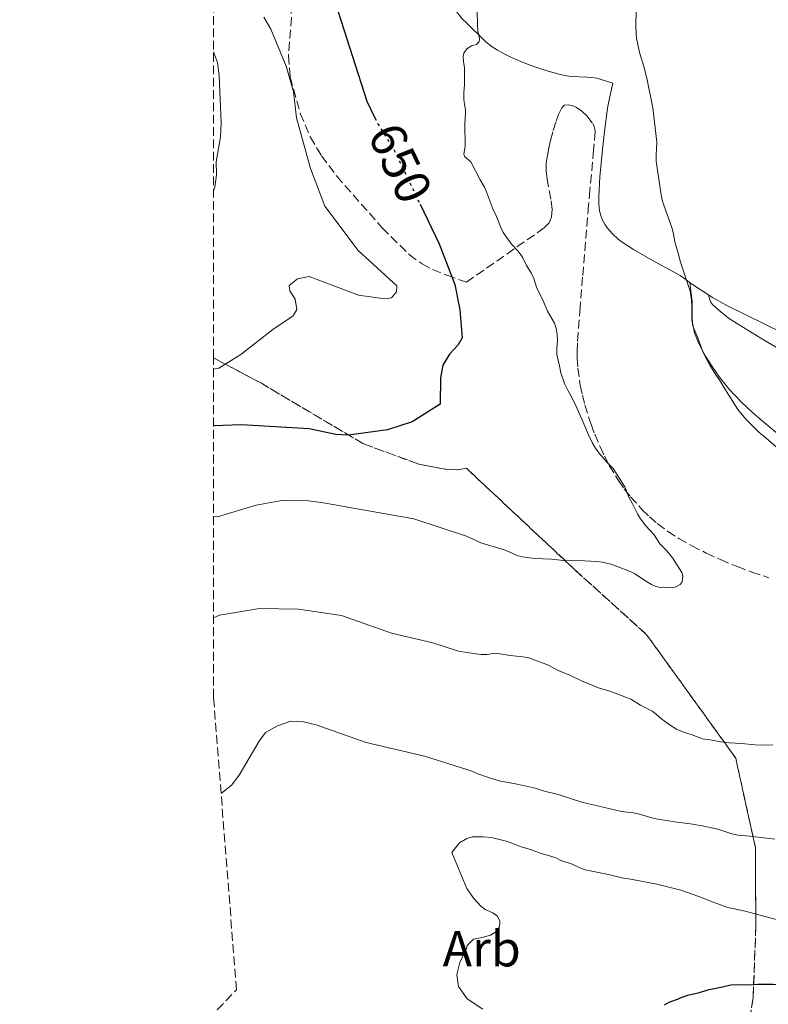
# Model space of a CAD drawing. Units: metres. Extents: x 655237 to 655830, y 4704715 to 4705610.
# Drawn here: x 655572 to 655720, y 4705188 to 4705383 of the extents above; entities that cross this region are included whole.
import ezdxf
from ezdxf.enums import TextEntityAlignment as Align

# ---------------------------------------------------------------- set-up
doc = ezdxf.new("R2010")
doc.units = ezdxf.units.M
doc.header["$MEASUREMENT"] = 0
doc.linetypes.add('DGN Style 3', pattern=[2.435890702152634, 1.739921930109024, -0.6959687720436097])
doc.linetypes.add('DGN Style 5', pattern=[1.217945351076317, 0.5219765790327072, -0.6959687720436097])
for name, color, linetype, lineweight in [('Cota de curva de nivel directora', 7, 'Continuous', 0), ('Curva de nivel directora', 30, 'Continuous', 30), ('Curva de nivel directora no vista', 30, 'DGN Style 5', 30), ('Curva de nivel intermedia', 30, 'Continuous', 0), ('Etiqueta de zona arbolada', 92, 'Continuous', 0), ('Linea de separación interior de zonas arboladas', 92, 'DGN Style 3', 0), ('Línea de cambio de uso (parcela vista)', 92, 'Continuous', 0), ('Zona arbolada', 92, 'DGN Style 3', 0)]:
    doc.layers.add(name, color=color, linetype=linetype, lineweight=lineweight)
doc.styles.add('Style-Arial', font='arial.ttf')

msp = doc.modelspace()

# ---------------------------------------------------------------- linework, layer by layer
at = {"layer": 'Curva de nivel directora', "color": 30, "linetype": 'Continuous', "lineweight": 30, "flags": 128}
for points, elevation in [([(655624.4568288744, 4705431.361502309), (655624.7299999995, 4705431.300000003), (655631.1699999992, 4705427.130000002), (655632.9900000008, 4705425.220000001), (655634.3799999988, 4705422.980000001), (655635.2199999993, 4705420.350000001), (655635.2899999986, 4705417.850000001), (655634.5300000008, 4705407.230000001), (655633.639999999, 4705404.880000001), (655629.9299999987, 4705401.410000001), (655629.1399999995, 4705399.510000002), (655629.5199999996, 4705398.220000002), (655632.4400000009, 4705394.42), (655634.7399999987, 4705389.620000001), (655635.2100000003, 4705384.300000001), (655640.91, 4705366.699999999), (655642.4999999994, 4705363.380000002)], 650.0000000000005), ([(655651.3999999998, 4705346.37), (655655.1799999995, 4705338.510000002), (655658.2399999994, 4705330.470000002), (655659.2699999998, 4705325.480000001), (655659.6799999988, 4705319.930000001), (655658.9399999991, 4705318.530000002), (655657.1899999988, 4705316.720000001), (655655.9199999992, 4705314.520000001), (655655.4199999986, 4705312.070000002), (655655.3600000005, 4705306.820000002), (655649.8699999986, 4705303.350000001), (655644.9400000002, 4705301.750000001), (655637.24, 4705300.75), (655634.7399999987, 4705300.859999999), (655629.5399999997, 4705301.939999999), (655616.1500000008, 4705302.770000001), (655610.6500000001, 4705302.59)], 650.0000000000005), ([(655744.6699999993, 4705187.33), (655739.3399999985, 4705189.189999999), (655730.9400000009, 4705191.100000001), (655727.2599999995, 4705191.7), (655724.9199999993, 4705191.880000001), (655722.8399999985, 4705192.180000001), (655721.03, 4705192.25), (655718.0700000008, 4705192.210000002), (655716.4799999993, 4705192.109999999), (655713.9400000002, 4705192.180000001), (655712.7499999988, 4705192.070000002), (655711.1199999994, 4705191.670000001), (655708.1399999999, 4705191.080000001), (655706.26, 4705190.54), (655704.15, 4705190.050000001), (655703.1699999988, 4705189.699999999), (655702.1600000006, 4705189.230000001), (655700.489999999, 4705188.650000001), (655699.5999999992, 4705188.130000001)], 625.0000000000001)]:
    msp.add_lwpolyline(points, dxfattribs=dict(at, elevation=elevation))
at = {"layer": 'Curva de nivel directora no vista', "color": 30, "linetype": 'DGN Style 5', "lineweight": 30, "elevation": 650.0000000000005, "flags": 128}
msp.add_lwpolyline([(655642.4999999994, 4705363.380000002), (655643.0699999993, 4705362.190000001), (655646.0599999998, 4705357.480000001), (655651.3999999998, 4705346.37)], dxfattribs=at)
at = {"layer": 'Curva de nivel intermedia', "color": 30, "linetype": 'Continuous', "lineweight": 0, "flags": 128}
for points, elevation in [([(655694.1200000007, 4705387.089999998), (655693.9900000012, 4705381.720000001), (655694.0500000014, 4705379.929999999), (655694.140000001, 4705379.16), (655694.7000000018, 4705376.33), (655695.54, 4705373.55), (655696.1500000004, 4705371.199999998), (655697.3200000015, 4705365.38), (655698.1100000006, 4705358.59), (655697.99, 4705356.07), (655698.0200000012, 4705354.810000001), (655698.98, 4705348.17), (655699.140000001, 4705347.380000001), (655699.4400000004, 4705346.350000001), (655701.1700000005, 4705341.52), (655701.4400000009, 4705340.4), (655701.6800000002, 4705338.88), (655702.3700000008, 4705336.649999999), (655702.8100000012, 4705334.859999998), (655704.7300000011, 4705329.180000001), (655705.0000000016, 4705327.42), (655705.0599999997, 4705325.989999999), (655705.0599999997, 4705323.600000001), (655705.2600000009, 4705322.259999999), (655706.230000001, 4705319.949999998), (655707.1299999994, 4705317.359999999), (655707.6400000014, 4705316.24), (655708.5600000002, 4705314.53), (655709.4400000006, 4705313.130000001), (655710.5700000017, 4705311.52), (655711.5199999993, 4705309.880000001), (655714.11, 4705305.769999998), (655715.7100000003, 4705303.869999998), (655718.3099999998, 4705301.26), (655719.2400000019, 4705300.529999998), (655723.7100000001, 4705296.609999998)], 640), ([(655620.5900000001, 4705383.269999999), (655621.9400000002, 4705380.880000001), (655625, 4705373.579999999), (655626.4200000016, 4705368.529999999), (655627.0400000009, 4705363.42), (655629.7499999999, 4705353.399999999), (655632.6199999999, 4705345.979999999), (655639.1700000011, 4705337.199999999), (655646.820000002, 4705330.189999999), (655646.7700000008, 4705329.000000001), (655645.7699999993, 4705327.859999998), (655644.4600000017, 4705327.670000001), (655639.2300000014, 4705328.350000001), (655629.4900000005, 4705332.039999999), (655627.2100000007, 4705331.600000001), (655625.57, 4705330.289999999), (655625.6900000006, 4705329.230000001), (655626.7600000014, 4705327.609999998), (655627.0899999999, 4705325.529999999), (655626.3600000013, 4705324.3), (655622.3600000002, 4705321.619999997), (655616.0400000014, 4705316.66), (655611.6800000005, 4705313.92), (655610.6500000001, 4705313.779999999)], 655), ([(655662.6800000007, 4705384.599999999), (655662.740000001, 4705381.8), (655662.8200000015, 4705380.609999998), (655663.1100000021, 4705378.999999999), (655663.0700000018, 4705378.480000001), (655662.550000001, 4705377.899999999), (655661.5400000009, 4705377.630000002), (655660.6199999999, 4705377.05), (655660.040000001, 4705376.149999999), (655659.9200000003, 4705375.589999998), (655659.9900000017, 4705374.470000001), (655660.1500000005, 4705373.349999999), (655660.1600000017, 4705369.949999999), (655660.060000001, 4705368.359999999), (655660.060000001, 4705367.09), (655660.1500000005, 4705366.029999998), (655660.3499999995, 4705364.970000002), (655660.3600000006, 4705364.380000001), (655660.230000001, 4705362.170000001), (655660.3099999991, 4705357.939999999), (655660.26, 4705357.309999999), (655660.060000001, 4705356.27), (655660.1799999995, 4705355.749999999), (655661.42, 4705354.689999999), (655663.2599999995, 4705351.16), (655664.1300000013, 4705349.720000001), (655664.5899999995, 4705348.599999999), (655665.7300000017, 4705345.4), (655666.4600000004, 4705343.88), (655667.3200000009, 4705341.73), (655667.8200000017, 4705340.769999999), (655669.4600000001, 4705338.449999998), (655670.6800000004, 4705337.13), (655671.3100000008, 4705336.34), (655671.6900000006, 4705335.739999999), (655672.4000000015, 4705334.230000001), (655673.3400000003, 4705332.800000001), (655673.87, 4705331.66), (655674.400000002, 4705329.92), (655675.6700000016, 4705327.259999999), (655676.540000001, 4705325.23), (655677.9400000003, 4705322.850000001), (655678.2700000011, 4705321.759999999), (655678.4700000001, 4705320.59), (655678.4900000001, 4705319.480000001), (655678.3700000016, 4705317.84), (655678.3600000005, 4705316.779999998), (655678.4299999997, 4705316.269999999), (655678.8400000011, 4705314.730000001), (655679.2099999998, 4705313.019999999), (655679.9000000005, 4705310.9), (655680.6000000001, 4705309.460000001), (655681.15, 4705308.550000001), (655682.3400000014, 4705306.11), (655683.3499999995, 4705303.899999999), (655684.6200000013, 4705300.779999999), (655685.3900000001, 4705299.239999999), (655686.0100000015, 4705298.130000001), (655686.690000001, 4705297.220000001), (655688.3200000004, 4705295.34), (655689.4900000016, 4705294.119999998), (655689.8700000016, 4705293.600000001), (655691.7800000005, 4705290.54), (655692.620000001, 4705288.460000001), (655693.2600000004, 4705287.31), (655694.2800000017, 4705285.189999999), (655694.9099999998, 4705284.17), (655695.9600000003, 4705282.830000001), (655697.5700000018, 4705281.029999999), (655698.7499999999, 4705279.25), (655700.1, 4705277.88), (655701.2100000007, 4705276.51), (655703.0599999992, 4705273.609999998), (655703.2800000005, 4705272.88), (655703.0999999995, 4705271.78), (655702.7500000007, 4705271.220000001)], 645.0000000000001), ([(655610.6500000001, 4705376.42), (655611.4200000013, 4705374.319999998), (655611.7499999999, 4705371.779999999), (655612.1100000021, 4705362.41), (655611.9900000013, 4705359.67), (655611.1599999998, 4705354.679999998), (655611.2500000015, 4705352.159999999), (655610.9000000005, 4705349.67), (655610.6500000001, 4705348.989999999)], 660), ([(655660.5900000008, 4705280.74), (655650.1500000004, 4705284.220000001), (655631.9300000013, 4705287.41), (655629.4000000011, 4705287.75), (655624.1100000005, 4705287.810000001), (655619.040000001, 4705286.880000001), (655611.5900000011, 4705284.659999999), (655610.6500000001, 4705284.569999999)], 645.0000000000001), ([(655702.7500000007, 4705271.220000001), (655701.8900000004, 4705270.749999999), (655701.3100000013, 4705270.630000001), (655700.1600000003, 4705270.59), (655698.8000000013, 4705270.66), (655697.7999999998, 4705270.91), (655697.0700000012, 4705271.199999998), (655696.070000002, 4705271.8), (655693.7699999998, 4705273.329999999), (655692.8900000014, 4705273.81), (655690.1399999999, 4705274.869999999), (655689.0400000003, 4705275.230000001), (655687.3400000016, 4705275.609999998), (655686.2400000017, 4705275.77), (655683.8600000013, 4705275.880000002), (655679.7300000007, 4705275.949999998), (655677.3700000005, 4705276.230000001), (655674.0700000012, 4705276.349999999), (655671.5700000002, 4705276.720000001), (655670.5400000019, 4705276.980000001), (655669.0000000017, 4705277.689999999), (655667.7900000003, 4705278.13), (655663.4100000015, 4705279.449999998), (655661.8800000005, 4705280.210000001), (655660.5900000008, 4705280.74)], 645.0000000000001), ([(655610.6500000001, 4705264.67), (655611.8100000002, 4705265.189999999), (655619.7300000016, 4705266.480000001), (655627.3899999994, 4705266.349999999), (655635.8699999996, 4705265.13), (655645.7699999993, 4705261.599999999), (655653.9299999999, 4705259.699999998), (655658.9900000005, 4705258.050000002), (655660.610000001, 4705257.81)], 640), ([(655721.01, 4705239.59), (655719.7100000014, 4705239.499999999), (655717.5600000012, 4705239.58), (655714.860000001, 4705239.84), (655712.4800000006, 4705239.96), (655710.7100000002, 4705240.13), (655709.0600000008, 4705240.480000001), (655707.1299999994, 4705240.769999999), (655705.1100000012, 4705241.509999999), (655703.380000001, 4705242.029999999), (655702.0100000009, 4705242.650000001), (655700.7300000002, 4705243.429999999), (655699.0899999996, 4705244.619999998), (655698.0000000009, 4705245.600000001), (655697.1800000007, 4705246.23), (655694.9200000009, 4705247.380000001), (655692.9699999996, 4705248.569999999), (655689.0300000012, 4705250.069999999), (655686.6300000006, 4705250.82), (655683.24, 4705252.180000001), (655681.0899999996, 4705253.269999998), (655678.5300000004, 4705254.320000002), (655676.74, 4705255.279999999), (655672.8399999996, 4705256.71), (655671.6799999995, 4705256.939999999), (655669.2099999996, 4705257.230000001), (655666.7599999999, 4705257.609999998), (655666.1699999998, 4705257.630000001), (655664.6100000018, 4705257.42), (655663.480000001, 4705257.42), (655662.9500000012, 4705257.449999998), (655660.610000001, 4705257.81)], 640), ([(655660.6399999999, 4705234.680000001), (655652.2400000001, 4705237.329999999), (655640.7699999993, 4705240.039999999), (655630.8899999997, 4705243.539999999), (655628.3600000017, 4705244.130000001), (655625.8600000006, 4705244.210000001), (655623.27, 4705243.300000002), (655620.9100000019, 4705241.969999999), (655619.6199999999, 4705240.269999999), (655615.7000000017, 4705233.560000001), (655614.1700000005, 4705231.58), (655612.1200000008, 4705229.929999999)], 635.0000000000001), ([(655697.600000001, 4705225.039999999), (655694.4500000017, 4705225.909999999), (655693.4500000002, 4705226.109999998), (655691.1400000014, 4705226.42), (655683.3499999995, 4705228.25), (655678.6300000009, 4705229.720000001), (655675.7099999995, 4705230.480000001), (655674.1300000015, 4705230.99), (655670.5700000009, 4705231.779999999), (655667.0100000004, 4705232.449999999), (655664.9100000013, 4705233.09), (655662.8200000015, 4705233.829999999), (655661.8400000003, 4705234.279999998), (655660.6399999999, 4705234.680000001)], 635.0000000000001), ([(655721.4200000013, 4705220.920000001), (655716.4700000003, 4705221.550000001), (655714.1200000012, 4705221.740000002), (655712.7399999998, 4705222.029999999), (655710.1700000016, 4705222.900000001), (655707.0500000013, 4705223.58), (655704.7800000003, 4705223.970000001), (655701.6300000009, 4705224.340000001), (655697.600000001, 4705225.039999999)], 635.0000000000001), ([(655660.6500000011, 4705221.07), (655659.1900000017, 4705220.220000001), (655657.6900000018, 4705218.31), (655660.66, 4705211.15)], 630.0000000000001), ([(655706.4299999999, 4705209.630000001), (655702.8600000005, 4705210.869999999), (655698.1300000006, 4705212.020000001), (655693.3099999994, 4705212.979999999), (655691.2000000017, 4705213.31), (655688.62, 4705213.940000001), (655683.990000001, 4705214.899999999), (655682.9000000001, 4705215.27), (655681.4000000004, 4705215.960000001), (655679.1500000019, 4705216.720000001), (655678.1900000006, 4705217.220000002), (655677.6299999995, 4705217.429999999), (655675.1100000006, 4705218.16), (655673.3700000015, 4705218.84), (655671.140000001, 4705219.480000001), (655669.3900000007, 4705220.23), (655668.3700000015, 4705220.539999999), (655665.4700000002, 4705221.229999999), (655663.8200000006, 4705221.42), (655661.7500000009, 4705221.42), (655660.6500000011, 4705221.07)], 630), ([(655660.66, 4705211.15), (655662.0100000001, 4705209.210000001), (655663.4000000004, 4705207.680000001), (655664.2699999999, 4705207.02), (655665.7899999998, 4705206.380000001), (655666.7100000007, 4705205.690000001), (655667.1399999999, 4705204.710000001), (655667.1399999999, 4705204.189999998), (655667.0100000004, 4705203.460000002), (655666.2800000015, 4705202.539999999), (655665.2700000012, 4705201.990000002), (655663.6300000006, 4705201.529999998), (655661.9699999999, 4705201.15), (655660.6700000013, 4705199.949999998)], 630.0000000000001), ([(655722.9299999999, 4705204.749999999), (655715.5899999996, 4705206.699999998), (655712.1699999998, 4705207.449999999), (655709.2500000007, 4705208.459999999), (655706.4299999999, 4705209.630000001)], 630.0000000000001), ([(655660.6700000013, 4705199.949999998), (655660.5400000017, 4705199.3), (655659.2600000009, 4705196.589999998), (655658.6300000006, 4705194.17), (655659.0000000016, 4705191.850000001), (655660.6900000013, 4705189.369999999)], 630.0000000000001), ([(655660.6900000013, 4705189.369999999), (655663.8000000005, 4705187.34)], 630.0000000000001)]:
    msp.add_lwpolyline(points, dxfattribs=dict(at, elevation=elevation))
at = {"layer": 'Linea de separación interior de zonas arboladas', "color": 92, "linetype": 'DGN Style 3', "lineweight": 0}
for points in [[(655610.6500000004, 4705315.980000001, 656.0500000000029), (655620.0700000003, 4705310.960000001, 653.0899999999965), (655640.0700000003, 4705299.09, 651.8800000000047), (655651.1799999997, 4705294.970000001, 650.6600000000036), (655656.2599999999, 4705294.029999999, 649.4600000000064), (655658.9500000002, 4705293.869999999, 649.4600000000064), (655660.5700000003, 4705294.17, 649.4600000000064)], [(655660.5700000003, 4705294.17, 649.4600000000064), (655681.8700000001, 4705274.199999999, 647.0399999999936), (655696.1200000001, 4705261.310000001, 645.8300000000017), (655713.7000000002, 4705236.949999999, 642.8000000000029), (655717.5700000003, 4705219.289999999, 639.779999999999), (655717.6699999999, 4705203.9, 633.7299999999959), (655717.1500000004, 4705189.630000001, 627.679999999993), (655716.4500000002, 4705185.199999999, 625.8600000000006), (655715.6200000001, 4705182.359999999, 626.4700000000012), (655707.2800000003, 4705175.66, 630.1000000000058), (655686.29, 4705172.15, 631.9100000000036), (655664.8200000003, 4705168.65, 640.3800000000047), (655644.75, 4705162.27, 642.1999999999971), (655628.4100000003, 4705151.08, 642.1999999999971), (655615.0099999999, 4705134.460000001, 644.0099999999948), (655605.9299999997, 4705120.470000001, 643.4100000000036), (655603.4800000006, 4705115.41, 646.3699999999953)]]:
    msp.add_polyline3d(points, dxfattribs=at)
at = {"layer": 'Línea de cambio de uso (parcela vista)', "color": 92, "linetype": 'Continuous', "lineweight": 0}
for points in [[(655616.9550999999, 4705409.562200001, 652.3846999999951), (655618.5199999996, 4705409.51, 652.1499999999943), (655623.7100000001, 4705409.930000001, 651.679999999993), (655626.8399999999, 4705410.050000001, 651.0800000000017), (655633.9800000006, 4705408.630000001, 649.8699999999953), (655636.25, 4705407.609999999, 649.6499999999943), (655642.8099999997, 4705403.800000001, 648.5099999999948), (655646.9100000003, 4705400.199999999, 648.0500000000029), (655650.3600000005, 4705396.32, 647.3000000000029), (655651.9199999999, 4705394.350000001, 647.320000000007), (655658.54, 4705384.470000001, 646.2599999999948), (655659.7699999996, 4705382.880000001, 645.9400000000023), (655660.4900000002, 4705382.230000001, 645.75)], [(655660.4900000002, 4705382.230000001, 645.75), (655664.2800000003, 4705378.480000001, 644.9900000000052), (655665.4100000003, 4705377.539999999, 644.7599999999948), (655666.6600000003, 4705376.74, 644.5), (655667.9699999997, 4705376.029999999, 644.25), (655669.4400000004, 4705375.310000001, 644.029999999999), (655671.2599999999, 4705374.52, 643.8099999999977), (655673.0999999996, 4705373.800000001, 643.5899999999965), (655674.8200000003, 4705373.180000001, 643.3300000000017), (655676.7000000002, 4705372.58, 642.9600000000064), (655679.0700000003, 4705371.949999999, 642.4799999999959), (655680.2800000003, 4705371.67, 642.2700000000041), (655681.2599999999, 4705371.529999999, 642.1699999999983), (655684.3200000003, 4705371.449999999, 642.1600000000036), (655685.3099999997, 4705371.380000001, 642.070000000007), (655686.2599999999, 4705371.199999999, 641.8699999999953), (655689.4199999999, 4705370.24, 640.75)], [(655689.4199999999, 4705370.24, 640.75), (655688.7999999998, 4705367.300000001, 640.6100000000006), (655688.4100000003, 4705365.32, 640.6000000000058), (655687.7800000003, 4705360.720000001, 640.6000000000058), (655687.4100000003, 4705357.15, 640.6000000000058), (655686.9100000003, 4705351.710000001, 640.4499999999971), (655686.6699999999, 4705347.84, 640.4499999999971), (655686.7100000001, 4705346.350000001, 640.4499999999971), (655686.8399999999, 4705345.050000001, 640.4499999999971), (655687.0499999998, 4705344.08, 640.5), (655687.4100000003, 4705343.15, 640.6000000000058), (655687.9100000003, 4705342.27, 640.7100000000064), (655688.3799999999, 4705341.619999999, 640.75), (655689.4000000004, 4705340.460000001, 640.779999999999), (655690.5, 4705339.439999999, 640.7899999999936), (655691.2699999996, 4705338.83, 640.779999999999), (655693.5, 4705337.41, 640.7100000000064), (655697.3799999999, 4705335.130000001, 640.5099999999948), (655702.7199999997, 4705332.26, 640), (655704.6100000005, 4705330.869999999, 639.6300000000047)], [(655704.6100000005, 4705330.869999999, 639.6399999999994), (655705.1299999999, 4705327.08, 639.6600000000036), (655705.0999999996, 4705325.67, 639.7899999999936), (655705.0899999999, 4705323.9, 639.8099999999977), (655705.1699999999, 4705322.91, 639.8500000000058), (655705.3399999999, 4705321.92, 639.8999999999943), (655705.5899999999, 4705320.939999999, 639.9400000000023), (655706.3399999999, 4705318.939999999, 639.9499999999971), (655707, 4705317.609999999, 639.9499999999971), (655707.7599999999, 4705316.310000001, 639.9400000000023), (655709.0599999997, 4705314.26, 639.9100000000036), (655710.4800000006, 4705312.199999999, 639.8399999999965), (655712.3600000005, 4705309.880000001, 639.7899999999936), (655713.4699999997, 4705308.680000001, 639.8300000000017), (655714.8600000005, 4705307.24, 639.9499999999971), (655717.0099999999, 4705305.17, 640.1600000000036), (655718.5099999999, 4705303.850000001, 640.2400000000052), (655723.2800000003, 4705299.960000001, 640.2400000000052)], [(655704.6100000005, 4705330.869999999, 639.6300000000047), (655704.7199999997, 4705330.800000001, 639.6199999999953), (655705.7699999996, 4705330.08, 639.5099999999948), (655708.3300000001, 4705328.42, 639.3800000000047)], [(655722, 4705317.869999999, 638.0800000000017), (655719.4800000006, 4705319.359999999, 638.429999999993), (655717.7699999996, 4705320.380000001, 638.5), (655714.3700000001, 4705322.49, 638.4799999999959), (655712.29, 4705323.859999999, 638.6999999999971), (655710.3499999996, 4705325.380000001, 639.1100000000006), (655709.1399999997, 4705326.52, 639.4600000000064), (655708.7199999997, 4705327.050000001, 639.5200000000041), (655708.3300000001, 4705328.42, 639.3800000000047)], [(655708.3300000001, 4705328.42, 639.3800000000047), (655709.1299999999, 4705327.92, 639.3399999999965), (655711.9699999997, 4705326.350000001, 639.2200000000012), (655719.5899999999, 4705322.59, 638.9700000000012), (655722.9500000002, 4705320.930000001, 638.7599999999948)]]:
    msp.add_polyline3d(points, dxfattribs=at)
at = {"layer": 'Zona arbolada', "color": 92, "linetype": 'DGN Style 3', "lineweight": 0}
for points in [[(655613.7472000001, 4705398.796399999, 656.6606000000029), (655613.9500000002, 4705398.82, 656.6399999999994), (655616.7400000002, 4705398.869999999, 656.529999999999), (655619.3499999996, 4705398.380000001, 656.570000000007), (655621.4299999997, 4705397.130000001, 656.75), (655623.0099999999, 4705395.199999999, 657.1000000000058), (655624.9699999997, 4705390.600000001, 658.0399999999936), (655625.8899999997, 4705385.720000001, 658.570000000007), (655626.0199999996, 4705383.230000001, 658.529999999999), (655625.4400000004, 4705375.689999999, 658.0500000000029), (655625.7400000002, 4705371.449999999, 657.9600000000064), (655627.75, 4705364.25, 658.2299999999959), (655629.7300000006, 4705359.630000001, 658.4400000000023), (655631.9400000004, 4705355.92, 658.570000000007), (655634.9600000001, 4705351.850000001, 658.6300000000047), (655643.9299999997, 4705341.67, 658.3000000000029), (655649.25, 4705336.4, 657.3300000000017), (655651.79, 4705334.529999999, 656.75), (655653.8600000005, 4705333.449999999, 656.0099999999948), (655656.7100000001, 4705332.310000001, 654.9400000000023), (655660.54, 4705330.92, 654.5)], [(655716.4500000002, 4705185.199999999, 625.8600000000006), (655717.1500000004, 4705189.630000001, 627.679999999993), (655717.6699999999, 4705203.9, 633.7299999999959), (655717.5700000003, 4705219.289999999, 639.779999999999), (655713.7000000002, 4705236.949999999, 642.8000000000029), (655696.1200000001, 4705261.310000001, 645.8300000000017), (655681.8700000001, 4705274.199999999, 647.0399999999936), (655660.5700000003, 4705294.17, 649.4600000000064), (655658.9500000002, 4705293.869999999, 649.4600000000064), (655656.2599999999, 4705294.029999999, 649.4600000000064), (655651.1799999997, 4705294.970000001, 650.6600000000036), (655640.0700000003, 4705299.09, 651.8800000000047), (655620.0700000003, 4705310.960000001, 653.0899999999965), (655610.6500000004, 4705315.980000001, 656.0500000000029), (655610.6500000004, 4705386.7391, 656.9253000000026)], [(655626.0199999996, 4705383.230000001, 658.529999999999), (655625.4400000004, 4705375.689999999, 658.0500000000029), (655625.7400000002, 4705371.449999999, 657.9600000000064), (655627.75, 4705364.25, 658.2299999999959), (655629.7300000006, 4705359.630000001, 658.4400000000023), (655631.9400000004, 4705355.92, 658.570000000007), (655634.9600000001, 4705351.850000001, 658.6300000000047), (655643.9299999997, 4705341.67, 658.3000000000029), (655649.25, 4705336.4, 657.3300000000017), (655651.79, 4705334.529999999, 656.75), (655653.8600000005, 4705333.449999999, 656.0099999999948), (655656.7100000001, 4705332.310000001, 654.9400000000023), (655660.54, 4705330.92, 654.5), (655675.9199999999, 4705341.65, 650.8600000000006), (655676.8600000005, 4705342.630000001, 650.5899999999965), (655677.3399999999, 4705343.850000001, 650.3399999999965), (655677.4600000001, 4705345.26, 650.1100000000006), (655677.2300000006, 4705347.359999999, 649.8399999999965), (655676.4699999997, 4705351.300000001, 649.4100000000036), (655676.2599999999, 4705352.949999999, 649.25), (655676.2800000003, 4705354.52, 649.0899999999965), (655676.5300000003, 4705355.949999999, 649.029999999999), (655676.8200000003, 4705357.439999999, 649.2599999999948), (655677.1699999999, 4705358.930000001, 649.7100000000064), (655677.6699999999, 4705360.880000001, 650.4900000000052), (655678.25, 4705362.74, 651.2299999999959), (655678.7400000002, 4705364.050000001, 651.6300000000047), (655679.0899999999, 4705364.859999999, 651.7599999999948), (655679.3499999996, 4705365.380000001, 651.7700000000041), (655679.8899999997, 4705365.9, 651.6399999999994), (655680.7199999997, 4705365.980000001, 651.3500000000058), (655681.7199999997, 4705365.680000001, 650.9499999999971), (655682.25, 4705365.42, 650.7200000000012), (655683.3200000003, 4705364.699999999, 650.2599999999948), (655684.3399999999, 4705363.800000001, 649.8099999999977), (655685.5, 4705362.25, 649.2700000000041), (655685.75, 4705361.710000001, 649.1499999999943), (655685.9000000004, 4705361.180000001, 649.0800000000017), (655685.9500000002, 4705360.67, 649.0500000000029), (655685.6500000004, 4705357.060000001, 649.1999999999971), (655684.9299999997, 4705349.109999999, 649.7599999999948), (655684.6699999999, 4705346.119999999, 649.9100000000036), (655683.4800000006, 4705331.92, 650.2700000000041), (655682.9900000002, 4705325.939999999, 650.2700000000041), (655682.5899999999, 4705320.960000001, 650.0399999999936), (655682.4500000002, 4705318.91, 649.8699999999953), (655682.4000000004, 4705317.42, 649.7100000000064), (655682.4299999997, 4705315.939999999, 649.5399999999936), (655682.5499999998, 4705313.980000001, 649.3000000000029), (655683.0199999996, 4705310.57, 648.820000000007), (655683.4299999997, 4705308.630000001, 648.529999999999), (655683.9199999999, 4705306.689999999, 648.2400000000052), (655685.1500000004, 4705302.83, 647.679999999993), (655685.8799999999, 4705300.91, 647.4100000000036), (655686.9199999999, 4705298.430000001, 647.1199999999953), (655687.7999999998, 4705296.57, 646.8899999999994), (655688.7400000002, 4705294.76, 646.6600000000036), (655690.5599999997, 4705291.75, 646.2700000000041), (655691.7100000001, 4705290.130000001, 646.0500000000029), (655692.9299999997, 4705288.560000001, 645.8399999999965), (655695.25, 4705285.980000001, 645.4799999999959), (655696.6900000004, 4705284.600000001, 645.279999999999), (655698.2199999997, 4705283.289999999, 645.0899999999965), (655700.2599999999, 4705281.75, 644.8600000000006), (655702.4400000004, 4705280.32, 644.6499999999943), (655705.0099999999, 4705278.880000001, 644.4400000000023), (655707.8499999996, 4705277.439999999, 644.279999999999), (655710.6900000004, 4705276.130000001, 644.1900000000023), (655714.0199999996, 4705274.75, 644.1600000000036), (655716.8799999999, 4705273.680000001, 644.2100000000064), (655720.2199999997, 4705272.57, 644.3099999999977)], [(655660.54, 4705330.92, 654.5), (655675.9199999999, 4705341.65, 650.8600000000006), (655676.8600000005, 4705342.630000001, 650.5899999999965), (655677.3399999999, 4705343.850000001, 650.3399999999965), (655677.4600000001, 4705345.26, 650.1100000000006), (655677.2300000006, 4705347.359999999, 649.8399999999965), (655676.4699999997, 4705351.300000001, 649.4100000000036), (655676.2599999999, 4705352.949999999, 649.25), (655676.2800000003, 4705354.52, 649.0899999999965), (655676.5300000003, 4705355.949999999, 649.029999999999), (655676.8200000003, 4705357.439999999, 649.2599999999948), (655677.1699999999, 4705358.930000001, 649.7100000000064), (655677.6699999999, 4705360.880000001, 650.4900000000052), (655678.25, 4705362.74, 651.2299999999959), (655678.7400000002, 4705364.050000001, 651.6300000000047), (655679.0899999999, 4705364.859999999, 651.7599999999948), (655679.3499999996, 4705365.380000001, 651.7700000000041), (655679.8899999997, 4705365.9, 651.6399999999994), (655680.7199999997, 4705365.980000001, 651.3500000000058), (655681.7199999997, 4705365.680000001, 650.9499999999971), (655682.25, 4705365.42, 650.7200000000012), (655683.3200000003, 4705364.699999999, 650.2599999999948), (655684.3399999999, 4705363.800000001, 649.8099999999977), (655685.5, 4705362.25, 649.2700000000041), (655685.75, 4705361.710000001, 649.1499999999943), (655685.9000000004, 4705361.180000001, 649.0800000000017), (655685.9500000002, 4705360.67, 649.0500000000029), (655685.6500000004, 4705357.060000001, 649.1999999999971), (655684.9299999997, 4705349.109999999, 649.7599999999948), (655684.6699999999, 4705346.119999999, 649.9100000000036), (655683.4800000006, 4705331.92, 650.2700000000041), (655682.9900000002, 4705325.939999999, 650.2700000000041), (655682.5899999999, 4705320.960000001, 650.0399999999936), (655682.4500000002, 4705318.91, 649.8699999999953), (655682.4000000004, 4705317.42, 649.7100000000064), (655682.4299999997, 4705315.939999999, 649.5399999999936), (655682.5499999998, 4705313.980000001, 649.3000000000029), (655683.0199999996, 4705310.57, 648.820000000007), (655683.4299999997, 4705308.630000001, 648.529999999999), (655683.9199999999, 4705306.689999999, 648.2400000000052), (655685.1500000004, 4705302.83, 647.679999999993), (655685.8799999999, 4705300.91, 647.4100000000036), (655686.9199999999, 4705298.430000001, 647.1199999999953), (655687.7999999998, 4705296.57, 646.8899999999994), (655688.7400000002, 4705294.76, 646.6600000000036), (655690.5599999997, 4705291.75, 646.2700000000041), (655691.7100000001, 4705290.130000001, 646.0500000000029), (655692.9299999997, 4705288.560000001, 645.8399999999965), (655695.25, 4705285.980000001, 645.4799999999959), (655696.6900000004, 4705284.600000001, 645.279999999999), (655698.2199999997, 4705283.289999999, 645.0899999999965), (655700.2599999999, 4705281.75, 644.8600000000006), (655702.4400000004, 4705280.32, 644.6499999999943), (655705.0099999999, 4705278.880000001, 644.4400000000023), (655707.8499999996, 4705277.439999999, 644.279999999999), (655710.6900000004, 4705276.130000001, 644.1900000000023), (655714.0199999996, 4705274.75, 644.1600000000036), (655716.8799999999, 4705273.680000001, 644.2100000000064), (655720.2199999997, 4705272.57, 644.3099999999977)], [(655572.3799999999, 4705147.02, 646.820000000007), (655615.1600000003, 4705191.16, 649.8600000000006), (655610.6500000004, 4705248.850000001, 652.7299999999959), (655610.6500000004, 4705315.980000001, 656.0500000000029), (655620.0700000003, 4705310.960000001, 653.0899999999965), (655640.0700000003, 4705299.09, 651.8800000000047), (655651.1799999997, 4705294.970000001, 650.6600000000036), (655656.2599999999, 4705294.029999999, 649.4600000000064), (655658.9500000002, 4705293.869999999, 649.4600000000064), (655660.5700000003, 4705294.17, 649.4600000000064), (655681.8700000001, 4705274.199999999, 647.0399999999936), (655696.1200000001, 4705261.310000001, 645.8300000000017), (655713.7000000002, 4705236.949999999, 642.8000000000029), (655717.5700000003, 4705219.289999999, 639.779999999999), (655717.6699999999, 4705203.9, 633.7299999999959), (655717.1500000004, 4705189.630000001, 627.679999999993), (655716.4500000002, 4705185.199999999, 625.8600000000006)]]:
    msp.add_polyline3d(points, dxfattribs=at)

# ---------------------------------------------------------------- texts
at = {"layer": 'Cota de curva de nivel directora', "color": 7, "linetype": 'Continuous', "lineweight": 0, "style": 'Style-Arial'}
msp.add_text('650', height=7.000000000000002, rotation=295.67634, dxfattribs=at).set_placement((655647.5094710814, 4705354.452977825, 650), align=Align.MIDDLE_CENTER)
at = {"layer": 'Etiqueta de zona arbolada', "color": 92, "linetype": 'Continuous', "lineweight": 0, "style": 'Style-Arial'}
msp.add_text('Arb', height=7.000000000000002, dxfattribs=at).set_placement((655663.5635080854, 4705199.300010001, 630), align=Align.MIDDLE_CENTER)

doc.saveas('drawing.dxf')
